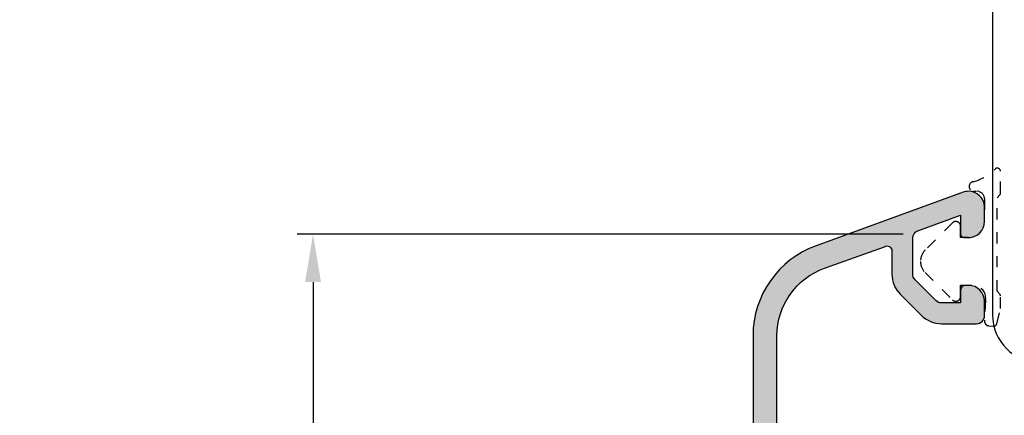
# Model space of a CAD drawing. Units: millimetres. Extents: x 30633 to 164623, y 662 to 17862.
# Drawn here: x 35679 to 35741, y 10570 to 10595 of the extents above; entities that cross this region are included whole.
import ezdxf

# ---------------------------------------------------------------- set-up
doc = ezdxf.new("R2010")
doc.units = ezdxf.units.MM
doc.linetypes.add('DASHED', pattern=[15, 7, -8])
for name, color, linetype in [('1', 7, 'Continuous'), ('ALU', 3, 'Continuous'), ('ościeżnica', 30, 'Continuous'), ('Schraffur ALU', 252, 'Continuous'), ('skrzydło', 1, 'Continuous')]:
    doc.layers.add(name, color=color, linetype=linetype)
doc.styles.get("Standard").update_dxf_attribs({"font": 'arial.ttf'})
doc.dimstyles.new('główny', dxfattribs={"dimtxt": 10, "dimasz": 3, "dimexe": 1, "dimexo": 5, "dimgap": 2, "dimtad": 1, "dimdec": 1, "dimrnd": 0.05, "dimdsep": 46, "dimtxsty": 'Standard', "dimcen": 1.5, "dimclrd": 5, "dimclre": 5, "dimclrt": 1, "dimadec": 1, "dimazin": 2, "dimtfac": 1, "dimtdec": 1, "dimtofl": 0, "dimtmove": 0, "dimatfit": 3, "dimfxl": 1, "dimtolj": 1, "dimtzin": 0, "dimarcsym": 0})

# ---------------------------------------------------------------- blocks, each defined once
blk = doc.blocks.new('*D103')
at = {"layer": 'Defpoints', "color": 0, "transparency": 16777216}
for p in [(35727.33761250333, 11968.26024182615), (35667.6884064007, 10488.26024182615), (35737.33761250333, 10488.26024182615)]:
    blk.add_point(p, dxfattribs=at)
at = {"layer": 'ościeżnica', "color": 5, "lineweight": -2, "transparency": 16777216}
for p, q in [((35722.33761250333, 11968.26024182615), (35666.6884064007, 11968.26024182615)), ((35732.33761250333, 10488.26024182615), (35666.6884064007, 10488.26024182615))]:
    blk.add_line(p, q, dxfattribs=at)
at = {"layer": 'ościeżnica', "color": 5, "linetype": 'Continuous', "lineweight": -2, "transparency": 16777216}
blk.add_line((35667.6884064007, 11965.26024182615), (35667.6884064007, 10491.26024182615), dxfattribs=at)
at = {"layer": 'ościeżnica', "color": 5, "transparency": 16777216}
for points in [[(35667.1884064007, 11965.26024182615), (35668.1884064007, 11965.26024182615), (35667.6884064007, 11968.26024182615)], [(35667.1884064007, 10491.26024182615), (35668.1884064007, 10491.26024182615), (35667.6884064007, 10488.26024182615)]]:
    blk.add_solid(points, dxfattribs=at)
at = {"layer": 'ościeżnica', "color": 1, "transparency": 16777216, "insert": (35627.39543232157, 11228.26024182614), "char_height": 75, "attachment_point": 5, "rotation": 90}
blk.add_mtext('\\A1;H = 1480', dxfattribs=at)
blk = doc.blocks.new('*D96')
at = {"layer": 'Defpoints', "color": 0, "transparency": 16777216}
for p in [(35739.23345860872, 10581.30730114901), (35697.27409585957, 10488.26024182615), (35724.83761250337, 10488.26024182615)]:
    blk.add_point(p, dxfattribs=at)
at = {"layer": 'skrzydło', "color": 5, "lineweight": -2, "transparency": 16777216}
for p, q in [((35734.23345860872, 10581.30730114901), (35696.27409585957, 10581.30730114901)), ((35719.83761250337, 10488.26024182615), (35696.27409585957, 10488.26024182615))]:
    blk.add_line(p, q, dxfattribs=at)
at = {"layer": 'skrzydło', "color": 5, "linetype": 'Continuous', "lineweight": -2, "transparency": 16777216}
blk.add_line((35697.27409585957, 10578.30730114901), (35697.27409585957, 10491.26024182615), dxfattribs=at)
at = {"layer": 'skrzydło', "color": 5, "transparency": 16777216}
for points in [[(35696.77409585957, 10578.30730114901), (35697.77409585957, 10578.30730114901), (35697.27409585957, 10581.30730114901)], [(35696.77409585957, 10491.26024182615), (35697.77409585957, 10491.26024182615), (35697.27409585957, 10488.26024182615)]]:
    blk.add_solid(points, dxfattribs=at)
at = {"layer": 'skrzydło', "color": 1, "transparency": 16777216, "insert": (35690.16495534114, 10534.78377148757), "char_height": 10, "attachment_point": 5, "rotation": 90}
blk.add_mtext('\\A1;93', dxfattribs=at)
blk = doc.blocks.new('Spree 24 OF')
at = {"layer": 'Schraffur ALU', "linetype": 'Continuous'}
h = blk.add_hatch(color=256, dxfattribs=at)
h.dxf.hatch_style = 1
edge = h.paths.add_edge_path()
edge.add_line((-12.50098432875441, 0.5), (-0.5, 0.5))
edge.add_arc((-0.5, 0), 0.5, 0, 90, ccw=False)
edge.add_line((0, 0), (0, -0.5))
edge.add_arc((-0.5000000000000853, -0.5), 0.5, -90, 0, ccw=False)
edge.add_line((-0.5000000000000853, -1), (-5.40098432875331, -1))
edge.add_line((-5.40098432875331, -1), (-5.40098432875331, -2.50517932837101))
edge.add_arc((-5.90098432875331, -2.50517932837101), 0.5000000000007482, -69.99999999981623, 0, ccw=False)
edge.add_line((-5.729974257088713, -2.975025638764119), (-6.298378285753813, -3.18190778623477))
edge.add_arc((-6.40098432875331, -2.899999999999519), 0.2999999999998408, 270, 290.000000000357, ccw=False)
edge.add_arc((-6.40098432875331, -2.899999999999519), 0.2999999999991019, 180, 270, ccw=False)
edge.add_line((-6.700984328752412, -2.899999999999519), (-6.700984328752412, -2))
edge.add_line((-6.700984328752412, -2), (-8.500984328752395, -2.00000000000011))
edge.add_arc((-8.500984328752395, -1.799999999999841), 0.2000000000000171, 180, 270, ccw=False)
edge.add_line((-8.700984328752412, -1.799999999999841), (-8.700984328752412, -1.5))
edge.add_arc((-9.200984328752412, -1.5), 0.5, 0, 90)
edge.add_line((-9.200984328752412, -1), (-11.10098432875401, -1))
edge.add_arc((-11.10098432875401, -1.5), 0.5, 90, 180.0000000000126)
edge.add_line((-11.60098432875401, -1.50000000000011), (-11.60098432875401, -19.50000000000011))
edge.add_arc((-11.10098432875401, -19.50000000000011), 0.5, 180, 270)
edge.add_line((-11.10098432875401, -20.00000000000011), (-6.700984328752412, -20.00000000000011))
edge.add_line((-6.700984328752412, -20.00000000000011), (-6.700984328752412, -19.09999999999945))
edge.add_arc((-6.40098432875331, -19.09999999999945), 0.2999999999991587, 90, 180, ccw=False)
edge.add_arc((-6.40098432875331, -19.09999999999945), 0.300000000000018, 69.99999999963597, 90, ccw=False)
edge.add_line((-6.298378285753813, -18.81809221376431), (-5.729974257088713, -19.02497436123451))
edge.add_arc((-5.90098432875331, -19.49482067162819), 0.5, 0, 69.99999999983879, ccw=False)
edge.add_line((-5.40098432875331, -19.49482067162819), (-5.40098432875331, -20.80000000000029))
edge.add_arc((-5.90098432875331, -20.80000000000029), 0.5, -90, 0, ccw=False)
edge.add_line((-5.90098432875331, -21.30000000000029), (-11.10098432875401, -21.30000000000029))
edge.add_arc((-11.09598432875399, -21.8050000000004), 0.5050247518687686, 90.56726640986084, 180.5672664098315)
edge.add_line((-11.60098432875401, -21.81000000000017), (-11.60098432875401, -21.95953487688962))
edge.add_arc((-13.10098432875401, -21.95953487688962), 1.499999999999403, -74.99999999995657, 0, ccw=False)
edge.add_line((-12.71275576109929, -23.40842361632235), (-19.16468570296041, -25.13721303386671))
edge.add_arc((-18.00000000000009, -29.48387925216775), 4.499999999999959, 104.9999999999861, 180)
edge.add_line((-22.50000000000009, -29.48387925216775), (-22.50000000000009, -33.24991732429942))
edge.add_arc((-23.25000000000009, -33.24991732429942), 0.74999999999784, -90, 0, ccw=False)
edge.add_arc((-23.25000000000009, -33.24991732429942), 0.75, 180, 270, ccw=False)
edge.add_line((-24.00000000000009, -33.24991732429942), (-24.00000000000159, -29.48387925217321))
edge.add_arc((-18.00000000000159, -29.48387925217264), 6.000000000000042, 105.0000000000467, 180.0000000000055, ccw=False)
edge.add_line((-19.55291427062139, -23.68832429443944), (-13.84216528364789, -22.15813371519812))
edge.add_arc((-14.10098432875401, -21.19220788890811), 1.000000000001836, 285.000000000185, 360)
edge.add_line((-13.10098432875401, -21.19220788890811), (-13.10098432875401, -9.502465089160289))
edge.add_arc((-13.60098432875401, -9.502465089160289), 0.5, 0, 86.17744627076179)
edge.add_arc((-13.50098432875441, -8.00580213445016), 1, 180, 266.1774462707324, ccw=False)
edge.add_line((-14.50098432875441, -8.00580213445016), (-14.50098432875441, 6.946713372686421))
edge.add_arc((-8.500984328754413, 6.946713372686421), 5.999999999999988, 109.99999999999841, 180, ccw=False)
edge.add_line((-10.55310518870829, 12.58486909740191), (-1.342020143326607, 15.93742987921519))
edge.add_arc((-1.000000000000085, 14.9977372584292), 1, 90, 110.00000000004499, ccw=False)
edge.add_arc((-1.000000000000085, 14.9977372584292), 0.9999999999989431, 2.542396876348107, 90, ccw=False)
edge.add_arc((-1.000000000000085, 14.9977372584292), 1, 1.0419398677186109e-10, 2.542396876348107, ccw=False)
edge.add_line((-8.526512829121202e-14, 14.99773725843102), (-8.526512829121202e-14, 14.0977372584315))
edge.add_arc((-1.000000000000085, 14.09773725842979), 0.9999999999982947, -90, 9.771383702172898e-11, ccw=False)
edge.add_line((-1.000000000000085, 13.0977372584315), (-1.300000000000296, 13.0977372584315))
edge.add_arc((-1.300000000000296, 13.29773725843211), 0.1999999999997897, 180, 270, ccw=False)
edge.add_line((-1.500000000000085, 13.29773725843211), (-1.500000000000085, 14.49649880955645))
edge.add_line((-1.500000000000085, 14.49649880955645), (-4.171010071663005, 13.52433064804632))
edge.add_arc((-4.000000000000085, 13.05448433765219), 0.5000000000011362, 109.9999999999635, 180)
edge.add_line((-4.500000000000085, 13.05448433765219), (-4.500000000000085, 10.80484403961805))
edge.add_arc((-4.000000000000085, 10.80484403961623), 0.5, 179.9999999997916, 224.9999999996174)
edge.add_line((-4.353553390595408, 10.45129064902563), (-3.046446609407411, 9.144183867838603))
edge.add_arc((-2.692893218813111, 9.49773725843102), 0.5000000000001196, 224.9999999998474, 270)
edge.add_line((-2.692893218813111, 8.99773725843102), (-1.500000000000085, 8.99773725843102))
edge.add_line((-1.500000000000085, 8.99773725843102), (-1.500000000000085, 9.797737258430292))
edge.add_arc((-1.199999999999108, 9.797737258430292), 0.2999999999969987, 90, 180, ccw=False)
edge.add_line((-1.199999999999108, 10.09773725842729), (-1.000000000000085, 10.09773725842979))
edge.add_arc((-1.000000000000085, 9.097737258429792), 1, 9.771383702172898e-11, 90, ccw=False)
edge.add_line((-8.526512829121202e-14, 9.097737258431497), (-8.526512829121202e-14, 8.197737258431292))
edge.add_arc((-0.5000000000000853, 8.197737258431292), 0.5000000000022737, -90, 0, ccw=False)
edge.add_line((-0.5000000000000853, 7.697737258429019), (-2.692893218813111, 7.697737258429019))
edge.add_arc((-2.692893218813111, 9.49773725843102), 1.800000000001313, 225.0000000000001, 270, ccw=False)
edge.add_line((-3.965685424949811, 8.224945052294292), (-5.272792206135108, 9.532051833481322))
edge.add_arc((-4.000000000000085, 10.80484403961623), 1.80000000000021, 180, 224.9999999999973, ccw=False)
edge.add_line((-5.800000000000296, 10.80484403961623), (-5.800000000000296, 12.26921237904412))
edge.add_arc((-6.100000000000591, 12.26921237904412), 0.3000000000002956, 0, 122.5394730236352)
edge.add_line((-6.261364156609488, 12.52211870352619), (-10.01846588419031, 11.17632831493313))
edge.add_arc((-8.500984328753901, 6.939908868170402), 4.499999999999897, 109.7074774626795, 179.9999999999957)
edge.add_line((-13.0009843287539, 6.939908868170736), (-13.00098432875441, 1.000000000000231))
edge.add_arc((-12.50098432875441, 1), 0.5, 179.9999999999735, 270)
at = {"layer": 'ALU', "linetype": 'Continuous'}
blk.add_line((-6.298378285753813, -3.18190778623477), (-5.729974257088713, -2.975025638764119), dxfattribs=at)
blk.add_line((-6.298378285753813, -3.18190778623477), (-5.729974257088713, -2.975025638764119), dxfattribs=at)
at = {"layer": 'ALU', "linetype": 'Continuous', "flags": 128}
blk.add_lwpolyline([(-5.400984328752562, -2.50517932837101, -0.3152987888781021), (-5.729974257088713, -2.975025638764119, 0.3152987888781021), (-5.40098432875331, -2.50517932837101), (-5.40098432875331, -1), (-0.5000000000000853, -1, 0.414213562373095), (-8.526512829121202e-14, -0.5), (0, 0, 0.414213562373095), (-0.4999999999999999, 0.5), (-12.50098432875441, 0.5, -0.4142135623732303), (-13.00098432875441, 1.000000000000231), (-13.0009843287539, 6.939908868170736, -0.3167026131690612), (-10.0184658841903, 11.17632831493313), (-6.261364156609488, 12.52211870352619, -0.5922200602442343), (-5.800000000000296, 12.26921237904412), (-5.800000000000296, 10.80484403961623, 0.1989123673796457), (-5.27279220613608, 9.532051833480358), (-3.965685424949811, 8.224945052294292, 0.1989123673796573), (-2.692893218813112, 7.697737258429707), (-0.5000000000000853, 7.697737258429019, 0.414213562373095), (2.188471626141109e-12, 8.197737258431292), (-8.526512829121202e-14, 9.097737258431497, 0.4142135623725955), (-1.000000000000085, 10.09773725842979), (-1.199999999999108, 10.09773725842729, 0.414213562373095), (-1.499999999996106, 9.797737258430292), (-1.500000000000085, 8.99773725843102), (-2.692893218813111, 8.99773725843102, -0.19891236738035), (-3.046446609407411, 9.144183867838603), (-4.353553390595408, 10.45129064902563, -0.1989123673788681), (-4.500000000000085, 10.80484403961805), (-4.500000000000085, 13.05448433765219, -0.3152987888791584), (-4.17101007166301, 13.52433064804632), (-1.500000000000085, 14.49649880955645), (-1.500000000000085, 13.29773725843211, 0.414213562373095), (-1.300000000000296, 13.09773725843232), (-1.000000000000085, 13.0977372584315, 0.4142135623735945), (-1.790567694115452e-12, 14.0977372584315), (-8.526512829121202e-14, 14.99773725843102, 0.0110937541699991), (-0.000984328752532737, 15.04209589458725, 0.4012758719629179), (-1.000000000000085, 15.99773725842814, 0.08748866352612197), (-1.342020143326492, 15.93742987921484), (-10.55310518870829, 12.58486909740191, 0.3152987888789914), (-14.5009843287544, 6.946713372686422), (-14.50098432875441, -8.00580213445016, 0.3948051417731362), (-13.56765099542096, -9.003577437589886, -0.3948051417732845), (-13.10098432875401, -9.502465089160289), (-13.10098432875401, -21.19220788890811, -0.3394542588624755), (-13.84216528364789, -22.15813371519812), (-19.55291427062139, -23.68832429443944, 0.3394542588631754), (-24.00000000000163, -29.48387925217321), (-24.00000000000009, -33.24991732429942, 0.414213562373095), (-23.25000000000009, -33.99991732429942, 0.414213562373095), (-22.50000000000225, -33.24991732429942), (-22.50000000000009, -29.48387925216775, -0.3394542588634434), (-19.16468570296036, -25.1372130338667), (-12.71275576109929, -23.40842361632235, 0.3394542588631649), (-11.60098432875461, -21.95953487688962), (-11.60098432875401, -21.81000000000017, -0.4142135623729452), (-11.10098432875401, -21.30000000000029), (-5.90098432875331, -21.30000000000029, 0.414213562373095), (-5.40098432875331, -20.80000000000029), (-5.40098432875331, -19.49482067162819, 0.3152987888782102), (-5.729974257089154, -19.02497436123571), (-6.298378285753813, -18.81809221376431, 0.08748866352752428), (-6.40098432875331, -18.79999999999943, 0.414213562373095), (-6.700984328752469, -19.09999999999945), (-6.700984328752412, -20.00000000000011), (-11.10098432875401, -20.00000000000011, -0.414213562373095), (-11.60098432875401, -19.50000000000011), (-11.60098432875401, -1.50000000000011, -0.4142135623731595), (-11.10098432875401, -1), (-9.200984328752412, -1, -0.414213562373095), (-8.700984328752412, -1.5), (-8.700984328752412, -1.799999999999841, 0.414213562373095), (-8.500984328752395, -1.999999999999858), (-6.700984328752412, -2), (-6.700984328752412, -2.899999999999519), (-6.700984328752412, -2)], format="xyb", dxfattribs=at)
at = {"layer": 'ALU', "linetype": 'Continuous'}
for radius, start, end in [(0.2999999999991019, 180, 270), (0.2999999999991019, 180, 270), (0.2999999999998408, 270, 290.0000000003569), (0.2999999999998408, 270, 290.0000000003569)]:
    blk.add_arc((-6.40098432875331, -2.899999999999519), radius, start, end, dxfattribs=at)
blk = doc.blocks.new('*D108')
at = {"layer": 'Defpoints', "color": 0, "transparency": 16777216}
for p in [(35690.25856419581, 11983.26024182615), (35542.25338686624, 10473.26024182615), (35690.25856419581, 10473.26024182615)]:
    blk.add_point(p, dxfattribs=at)
at = {"layer": 'ościeżnica', "color": 5, "lineweight": -2, "transparency": 16777216}
for p, q in [((35685.25856419581, 11983.26024182615), (35541.25338686624, 11983.26024182615)), ((35685.25856419581, 10473.26024182615), (35541.25338686624, 10473.26024182615))]:
    blk.add_line(p, q, dxfattribs=at)
at = {"layer": 'ościeżnica', "color": 5, "linetype": 'Continuous', "lineweight": -2, "transparency": 16777216}
blk.add_line((35542.25338686624, 11980.26024182615), (35542.25338686624, 10476.26024182615), dxfattribs=at)
at = {"layer": 'ościeżnica', "color": 5, "transparency": 16777216}
for points in [[(35541.75338686624, 11980.26024182615), (35542.75338686624, 11980.26024182615), (35542.25338686624, 11983.26024182615)], [(35541.75338686624, 10476.26024182615), (35542.75338686624, 10476.26024182615), (35542.25338686624, 10473.26024182615)]]:
    blk.add_solid(points, dxfattribs=at)
at = {"layer": 'ościeżnica', "color": 1, "transparency": 16777216, "insert": (35502.75338686624, 11228.26024182614), "char_height": 75, "attachment_point": 5, "rotation": 90}
blk.add_mtext('\\A1;Hm', dxfattribs=at)

msp = doc.modelspace()

# ---------------------------------------------------------------- hatches: boundary and pattern name
at = {"layer": 'Schraffur ALU', "linetype": 'Continuous'}
h = msp.add_hatch(color=7, dxfattribs=at)
h.dxf.hatch_style = 1
edge = h.paths.add_edge_path()
edge.add_line((35726.8366281746, 10568.50302480565), (35738.83761250335, 10568.50302480565))
edge.add_arc((35738.83761250335, 10568.00302480565), 0.5, 0, 90, ccw=False)
edge.add_line((35739.33761250335, 10568.00302480565), (35739.33761250335, 10567.50302480565))
edge.add_arc((35738.83761250335, 10567.50302480565), 0.5, -90, 0, ccw=False)
edge.add_line((35738.83761250335, 10567.00302480565), (35733.9366281746, 10567.00302480565))
edge.add_line((35733.93662817459, 10567.00302480565), (35733.93662817459, 10565.49784547728))
edge.add_arc((35733.43662817459, 10565.49784547728), 0.5000000000007482, -69.99999999981623, 0, ccw=False)
edge.add_line((35733.60763824626, 10565.02799916689), (35733.03923421761, 10564.82111701942))
edge.add_arc((35732.93662817459, 10565.10302480565), 0.2999999999998408, 270, 290.000000000357, ccw=False)
edge.add_arc((35732.93662817459, 10565.10302480565), 0.2999999999991019, 180, 270, ccw=False)
edge.add_line((35732.6366281746, 10565.10302480565), (35732.6366281746, 10566.00302480565))
edge.add_line((35732.6366281746, 10566.00302480565), (35730.8366281746, 10566.00302480565))
edge.add_arc((35730.8366281746, 10566.20302480565), 0.2000000000000171, 180, 270, ccw=False)
edge.add_line((35730.6366281746, 10566.20302480565), (35730.6366281746, 10566.50302480565))
edge.add_arc((35730.1366281746, 10566.50302480565), 0.5, 0, 90)
edge.add_line((35730.1366281746, 10567.00302480565), (35728.23662817461, 10567.00302480565))
edge.add_arc((35728.23662817461, 10566.50302480565), 0.5, 90, 180.0000000000126)
edge.add_line((35727.73662817459, 10566.50302480565), (35727.73662817459, 10548.50302480565))
edge.add_arc((35728.23662817461, 10548.50302480565), 0.5, 180, 270)
edge.add_line((35728.23662817461, 10548.00302480565), (35732.6366281746, 10548.00302480565))
edge.add_line((35732.6366281746, 10548.00302480565), (35732.6366281746, 10548.90302480565))
edge.add_arc((35732.93662817459, 10548.90302480565), 0.2999999999991587, 90, 180, ccw=False)
edge.add_arc((35732.93662817459, 10548.90302480565), 0.300000000000018, 69.99999999963597, 90, ccw=False)
edge.add_line((35733.03923421761, 10549.18493259188), (35733.60763824626, 10548.97805044441))
edge.add_arc((35733.43662817459, 10548.50820413402), 0.5, 0, 69.99999999983879, ccw=False)
edge.add_line((35733.93662817459, 10548.50820413402), (35733.93662817459, 10547.20302480565))
edge.add_arc((35733.43662817459, 10547.20302480565), 0.5, -90, 0, ccw=False)
edge.add_line((35733.43662817459, 10546.70302480565), (35728.23662817458, 10546.70302480565))
edge.add_arc((35728.2416281746, 10546.19802480565), 0.5050247518687687, 90.56726640986084, 180.5672664098315)
edge.add_line((35727.73662817459, 10546.19302480565), (35727.73662817459, 10546.04348992876))
edge.add_arc((35726.23662817459, 10546.04348992876), 1.499999999999403, -74.99999999995657, 0, ccw=False)
edge.add_line((35726.62485674224, 10544.59460118933), (35720.17292680038, 10542.86581177179))
edge.add_arc((35721.33761250335, 10538.51914555348), 4.499999999999959, 104.9999999999861, 180)
edge.add_line((35716.83761250335, 10538.51914555348), (35716.83761250335, 10534.75310748135))
edge.add_arc((35716.08761250335, 10534.75310748135), 0.7499999999978401, -90, 0, ccw=False)
edge.add_arc((35716.08761250335, 10534.75310748135), 0.7500000000000001, 180, 270, ccw=False)
edge.add_line((35715.33761250335, 10534.75310748135), (35715.33761250335, 10538.51914555348))
edge.add_arc((35721.33761250335, 10538.51914555348), 6.000000000000042, 105.0000000000467, 180.0000000000055, ccw=False)
edge.add_line((35719.78469823273, 10544.31470051121), (35725.4954472197, 10545.84489109045))
edge.add_arc((35725.23662817459, 10546.81081691674), 1.000000000001836, 285.000000000185, 360)
edge.add_line((35726.23662817459, 10546.81081691674), (35726.23662817459, 10558.50055971649))
edge.add_arc((35725.73662817461, 10558.50055971649), 0.5, 0, 86.17744627076179)
edge.add_arc((35725.8366281746, 10559.9972226712), 1, 180, 266.1774462707324, ccw=False)
edge.add_line((35724.8366281746, 10559.9972226712), (35724.8366281746, 10574.94973817833))
edge.add_arc((35730.8366281746, 10574.94973817834), 5.999999999999988, 109.99999999999841, 180, ccw=False)
edge.add_line((35728.78450731465, 10580.58789390305), (35737.99559236004, 10583.94045468486))
edge.add_arc((35738.33761250335, 10583.00076206408), 1, 90, 110.00000000004499, ccw=False)
edge.add_arc((35738.33761250335, 10583.00076206408), 0.9999999999989431, 2.542396876348107, 90, ccw=False)
edge.add_arc((35738.33761250335, 10583.00076206408), 1, 1.0419398677186109e-10, 2.542396876348107, ccw=False)
edge.add_line((35739.33761250335, 10583.00076206408), (35739.33761250335, 10582.10076206408))
edge.add_arc((35738.33761250335, 10582.10076206408), 0.9999999999982947, -90, 9.771383702172898e-11, ccw=False)
edge.add_line((35738.33761250335, 10581.10076206408), (35738.03761250335, 10581.10076206408))
edge.add_arc((35738.03761250335, 10581.30076206408), 0.1999999999997897, 180, 270, ccw=False)
edge.add_line((35737.83761250335, 10581.30076206408), (35737.83761250335, 10582.49952361521))
edge.add_line((35737.83761250335, 10582.49952361521), (35735.16660243169, 10581.52735545369))
edge.add_arc((35735.33761250335, 10581.0575091433), 0.5000000000011362, 109.9999999999635, 180)
edge.add_line((35734.83761250335, 10581.0575091433), (35734.83761250335, 10578.80786884527))
edge.add_arc((35735.33761250335, 10578.80786884527), 0.5, 179.9999999997916, 224.9999999996174)
edge.add_line((35734.98405911276, 10578.45431545467), (35736.29116589394, 10577.14720867349))
edge.add_arc((35736.64471928454, 10577.50076206408), 0.5000000000001196, 224.9999999998474, 270)
edge.add_line((35736.64471928454, 10577.00076206408), (35737.83761250335, 10577.00076206408))
edge.add_line((35737.83761250335, 10577.00076206408), (35737.83761250335, 10577.80076206408))
edge.add_arc((35738.13761250334, 10577.80076206408), 0.2999999999969987, 90, 180, ccw=False)
edge.add_line((35738.13761250334, 10578.10076206408), (35738.33761250335, 10578.10076206408))
edge.add_arc((35738.33761250335, 10577.10076206408), 1, 9.771383702172898e-11, 90, ccw=False)
edge.add_line((35739.33761250335, 10577.10076206408), (35739.33761250335, 10576.20076206408))
edge.add_arc((35738.83761250335, 10576.20076206408), 0.5000000000022737, -90, 0, ccw=False)
edge.add_line((35738.83761250335, 10575.70076206408), (35736.64471928454, 10575.70076206408))
edge.add_arc((35736.64471928454, 10577.50076206408), 1.800000000001313, 225.0000000000001, 270, ccw=False)
edge.add_line((35735.37192707841, 10576.22796985794), (35734.06482029722, 10577.53507663913))
edge.add_arc((35735.33761250335, 10578.80786884527), 1.80000000000021, 180, 224.9999999999973, ccw=False)
edge.add_line((35733.53761250335, 10578.80786884527), (35733.53761250335, 10580.27223718469))
edge.add_arc((35733.23761250335, 10580.27223718469), 0.3000000000002956, 0, 122.5394730236352)
edge.add_line((35733.07624834674, 10580.52514350917), (35729.31914661915, 10579.17935312058))
edge.add_arc((35730.8366281746, 10574.94293367382), 4.499999999999897, 109.7074774626795, 179.9999999999957)
edge.add_line((35726.3366281746, 10574.94293367382), (35726.3366281746, 10569.00302480565))
edge.add_arc((35726.8366281746, 10569.00302480565), 0.5, 179.9999999999735, 270)

# ---------------------------------------------------------------- linework, layer by layer
at = {"layer": '1', "color": 7, "linetype": 'DASHED', "ltscale": 0.1}
for p, q in [((35738.62646507067, 10584.0078489976), (35738.84081474347, 10584.0078489976)), ((35737.32548046899, 10582.01998103196), (35735.62045521583, 10580.31495577879)), ((35737.83761250335, 10581.10784899761), (35737.83761250335, 10581.8078489976)), ((35738.33761250335, 10581.10784899761), (35737.83761250335, 10581.10784899761)), ((35735.62045521583, 10578.90074221642), (35737.32548046899, 10577.19571696325)), ((35737.83761250335, 10577.4078489976), (35737.83761250335, 10578.1078489976)), ((35737.83761250335, 10578.1078489976), (35738.61063091876, 10578.1078489976))]:
    msp.add_line(p, q, dxfattribs=at)
at = {"layer": '1', "color": 2, "linetype": 'DASHED', "ltscale": 0.1}
msp.add_lwpolyline([(35737.32548046899, 10582.01998103196), (35735.62045521583, 10580.31495577879, 0.1989123673797216), (35735.32756199701, 10579.6078489976, 0.1989123673798175), (35735.62045521583, 10578.90074221642), (35737.32548046899, 10577.19571696325, 0.1989123673795536), (35737.53761250335, 10577.1078489976, 0.4142135623730948), (35737.83761250335, 10577.4078489976), (35737.83761250335, 10578.1078489976), (35738.61063091876, 10578.1078489976, -0.414213562373095), (35739.41063091875, 10577.3078489976, -0.0436609429085347), (35739.39847712115, 10577.16893045547), (35739.33761250335, 10575.92318099165, 0.4142135623727985), (35739.58096037596, 10575.57564421245), (35739.88767594015, 10575.54240731306, 0.3766182356024307), (35740.10358560357, 10575.69409440326), (35740.33761250335, 10576.65882945296), (35740.33761250335, 10577.44042338223, 0.1075936266630007), (35740.31171700833, 10577.52147712346), (35740.13761250336, 10577.73473042887), (35740.13761250334, 10583.58674009345), (35740.29158245235, 10583.77023433333, 0.1989123673793729), (35740.33761250335, 10583.91622300382), (35740.33761250335, 10585.25519846396, 0.6717462789201752), (35739.99480508803, 10585.39522004133, -0.1321958665952768), (35738.65147906634, 10584.60384140195, 0.8976187896587722), (35738.62646507067, 10584.0078489976), (35738.84081474347, 10584.0078489976, -0.3987999848001986), (35739.33761250335, 10583.54165050159), (35739.33761250335, 10582.1078489976, -0.414213562372479), (35738.33761250335, 10581.1078489976), (35737.83761250335, 10581.1078489976), (35737.83761250335, 10581.8078489976, 0.414213562373095), (35737.53761250335, 10582.1078489976, 0.1989123673790124)], format="xyb", close=True, dxfattribs=at)
at = {"layer": '1', "color": 7, "linetype": 'DASHED', "ltscale": 0.1}
for centre, radius, start, end in [((35737.85269385816, 10587.49554370185), 3.000000000000696, 285.4419388427131, 315.5643395823033), ((35738.67122120052, 10584.30449169319), 0.2999999999998511, 93.77319659169392, 261.4201792689333), ((35738.84344278811, 10583.51284757388), 0.4950084000379434, 3.335739040889047, 90.30418993618966), ((35737.53761250335, 10581.8078489976), 0.3000000000001819, 89.99999999979156, 134.9999999995804), ((35737.53761250335, 10581.8078489976), 0.3000000000001819, 0, 90), ((35738.33761250335, 10582.1078489976), 1.000000000000227, 270, 0), ((35736.32756199701, 10579.6078489976), 0.9999999999992043, 134.9999999998798, 180), ((35736.32756199701, 10579.6078489976), 0.999999999999318, 180, 224.9999999998485), ((35738.61063091876, 10577.30784899761), 0.799999999998363, 0, 90), ((35737.53761250335, 10577.4078489976), 0.2999999999983629, 270, 0)]:
    msp.add_arc(centre, radius, start, end, dxfattribs=at)
at = {"layer": 'ALU', "color": 7, "linetype": 'Continuous', "flags": 128}
msp.add_lwpolyline([(35726.3366281746, 10569.00302480565), (35726.3366281746, 10574.94293367382, -0.3167026131690612), (35729.31914661916, 10579.17935312058), (35733.07624834674, 10580.52514350917, -0.5922200602442343), (35733.53761250335, 10580.27223718469), (35733.53761250335, 10578.80786884527, 0.1989123673796457), (35734.06482029721, 10577.53507663913), (35735.37192707841, 10576.22796985794, 0.1989123673796573), (35736.64471928454, 10575.70076206408), (35738.83761250335, 10575.70076206408, 0.414213562373095), (35739.33761250335, 10576.20076206408), (35739.33761250335, 10577.10076206408, 0.4142135623725955), (35738.33761250335, 10578.10076206408), (35738.13761250334, 10578.10076206408, 0.414213562373095), (35737.83761250335, 10577.80076206408), (35737.83761250335, 10577.00076206408), (35736.64471928454, 10577.00076206408, -0.19891236738035), (35736.29116589394, 10577.14720867349), (35734.98405911276, 10578.45431545467, -0.1989123673788681), (35734.83761250335, 10578.80786884527), (35734.83761250335, 10581.0575091433, -0.3152987888791584), (35735.16660243168, 10581.5273554537), (35737.83761250335, 10582.49952361521), (35737.83761250335, 10581.30076206408, 0.414213562373095), (35738.03761250335, 10581.10076206408), (35738.33761250335, 10581.10076206408, 0.4142135623735945), (35739.33761250335, 10582.10076206408), (35739.33761250335, 10583.00076206408, 0.0110937541699991), (35739.3366281746, 10583.04512070024, 0.4012758719629179), (35738.33761250335, 10584.00076206408, 0.08748866352612197), (35737.99559236002, 10583.94045468486), (35728.78450731465, 10580.58789390305, 0.3152987888789914), (35724.8366281746, 10574.94973817834), (35724.8366281746, 10559.9972226712, 0.3948051417731362)], format="xyb", dxfattribs=at)
at = {"layer": 'skrzydło', "linetype": 'Continuous'}
msp.add_line((35739.83761250335, 10608.81648328728), (35739.83761250335, 10576.26024182614), dxfattribs=at)
msp.add_arc((35742.83761250335, 10576.26024182614), 3, 180, 270, dxfattribs=at)

# ---------------------------------------------------------------- block references
at = {"linetype": 'Continuous'}
msp.add_blockref('Spree 24 OF', (35739.33761250335, 10568.00302480565), dxfattribs=at)

# ---------------------------------------------------------------- dimensions: what is measured, and where the dimension line sits
at = {"layer": 'ościeżnica', "color": 8}
for base, p1, p2, text, picture, middle in [((35542.25338686624, 10473.26024182615), (35690.2585641958, 11983.26024182614), (35690.2585641958, 10473.26024182614), 'Hm', '*D108', (35502.75338686624, 11228.26024182614)), ((35667.6884064007, 10488.26024182615), (35727.33761250332, 11968.26024182614), (35737.33761250332, 10488.26024182615), 'H = <>', '*D103', (35627.39543232157, 11228.26024182614))]:
    dim = msp.add_linear_dim(base=base, p1=p1, p2=p2, angle=90, text=text, dimstyle='główny', override={"dimscale": 1, "dimtxt": 75}, dxfattribs=at)
    dim.commit()
    dim.dimension.update_dxf_attribs({"geometry": picture, "text_midpoint": middle})
at = {"layer": 'skrzydło'}
dim = msp.add_linear_dim(base=(35697.27409585957, 10488.26024182615), p1=(35739.23345860871, 10581.30730114901), p2=(35724.83761250335, 10488.26024182614), angle=90, dimstyle='główny', override={"dimscale": 1, "dimdec": 0}, dxfattribs=at)
dim.commit()
dim.dimension.update_dxf_attribs({"geometry": '*D96', "text_midpoint": (35690.16495534114, 10534.78377148757)})

doc.saveas('drawing.dxf')
